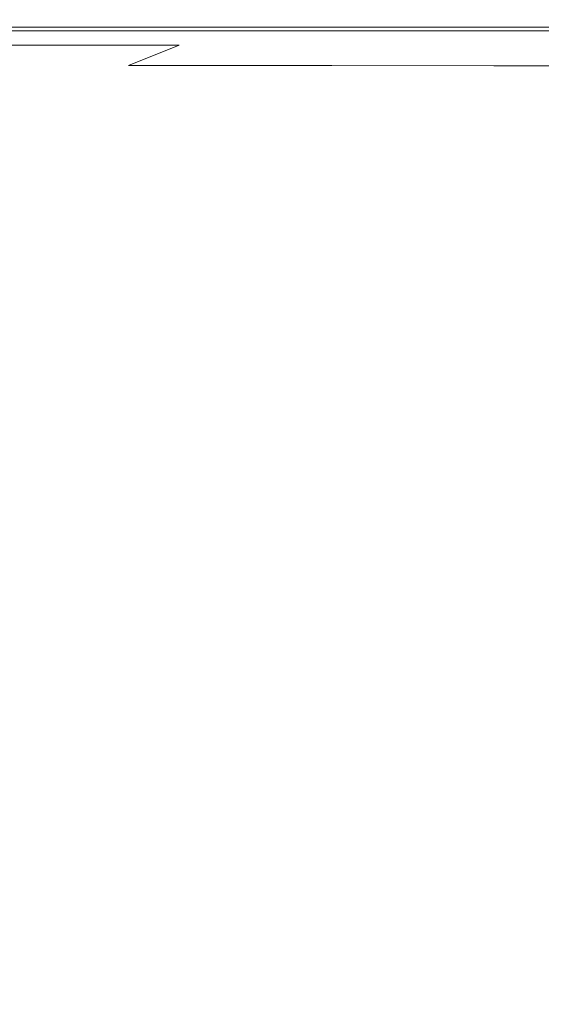
# Model space of a CAD drawing. Extents: x -108 to 108, y -131 to 0.
# Drawn here: x -34 to -24, y -47 to -27 of the extents above; entities that cross this region are included whole.
import ezdxf

# ---------------------------------------------------------------- set-up
doc = ezdxf.new("R2010")
doc.units = 0
doc.header["$LTSCALE"] = 500
doc.header["$MEASUREMENT"] = 0
doc.layers.add('FERRO_CHROM', color=7, linetype='Continuous')
doc.layers.add('FERRO_KOLOR', color=7, linetype='Continuous')

msp = doc.modelspace()

# ---------------------------------------------------------------- linework, layer by layer
at = {"layer": 'FERRO_CHROM', "lineweight": 0}
for points, invisible_edges in [([(-39.897, -27.554, 17.415), (-33.098, -27.554, 17.415), (-33.099, -27.458, 17.36), (-39.898, -27.458, 17.36)], 11), ([(-27.134, -27.554, 17.415), (-27.135, -27.458, 17.36), (-33.099, -27.458, 17.36), (-33.098, -27.554, 17.415)], 13), ([(-21.9, -27.554, 17.415), (-21.902, -27.458, 17.36), (-27.135, -27.458, 17.36), (-27.134, -27.554, 17.415)], 13), ([(-39.894, -27.753, 17.456), (-33.095, -27.753, 17.456), (-33.098, -27.554, 17.415), (-39.897, -27.554, 17.415)], 15), ([(-27.131, -27.753, 17.456), (-27.134, -27.554, 17.415), (-33.098, -27.554, 17.415), (-33.095, -27.753, 17.456)], 15), ([(-21.898, -27.753, 17.456), (-21.9, -27.554, 17.415), (-27.134, -27.554, 17.415), (-27.131, -27.753, 17.456)], 15), ([(-39.888, -28.137, 17.485), (-33.089, -28.137, 17.485), (-33.095, -27.753, 17.456), (-39.894, -27.753, 17.456)], 15), ([(-27.125, -28.137, 17.485), (-27.131, -27.753, 17.456), (-33.095, -27.753, 17.456), (-33.089, -28.137, 17.485)], 15), ([(-21.892, -28.137, 17.485), (-21.898, -27.753, 17.456), (-27.131, -27.753, 17.456), (-27.125, -28.137, 17.485)], 15), ([(-39.878, -28.787, 17.505), (-33.079, -28.787, 17.505), (-33.089, -28.137, 17.485), (-39.888, -28.137, 17.485)], 15), ([(-27.115, -28.787, 17.505), (-27.125, -28.137, 17.485), (-33.089, -28.137, 17.485), (-33.079, -28.787, 17.505)], 15), ([(-21.883, -28.787, 17.505), (-21.892, -28.137, 17.485), (-27.125, -28.137, 17.485), (-27.115, -28.787, 17.505)], 15), ([(-39.878, -28.787, 17.505), (-39.863, -29.787, 17.517), (-33.063, -29.787, 17.517), (-33.079, -28.787, 17.505)], 15), ([(-27.115, -28.787, 17.505), (-33.079, -28.787, 17.505), (-33.063, -29.787, 17.517), (-27.1, -29.787, 17.517)], 15), ([(-21.883, -28.787, 17.505), (-27.115, -28.787, 17.505), (-27.1, -29.787, 17.517), (-21.869, -29.787, 17.517)], 15), ([(-39.863, -29.787, 17.517), (-39.841, -31.216, 17.522), (-33.041, -31.216, 17.522), (-33.063, -29.787, 17.517)], 15), ([(-27.1, -29.787, 17.517), (-33.063, -29.787, 17.517), (-33.041, -31.216, 17.522), (-27.078, -31.216, 17.522)], 15), ([(-21.869, -29.787, 17.517), (-27.1, -29.787, 17.517), (-27.078, -31.216, 17.522), (-21.848, -31.216, 17.522)], 15), ([(-39.841, -31.216, 17.522), (-39.812, -33.158, 17.524), (-33.011, -33.158, 17.524), (-33.041, -31.216, 17.522)], 15), ([(-27.078, -31.216, 17.522), (-33.041, -31.216, 17.522), (-33.011, -33.158, 17.524), (-27.049, -33.158, 17.524)], 15), ([(-21.848, -31.216, 17.522), (-27.078, -31.216, 17.522), (-27.049, -33.158, 17.524), (-21.821, -33.158, 17.524)], 15), ([(-39.812, -33.158, 17.524), (-39.773, -35.694, 17.524), (-32.971, -35.694, 17.524), (-33.011, -33.158, 17.524)], 15), ([(-27.049, -33.158, 17.524), (-33.011, -33.158, 17.524), (-32.971, -35.694, 17.524), (-27.01, -35.694, 17.524)], 15), ([(-21.821, -33.158, 17.524), (-27.049, -33.158, 17.524), (-27.01, -35.694, 17.524), (-21.785, -35.694, 17.524)], 15), ([(-39.725, -38.906, 17.524), (-32.921, -38.906, 17.524), (-32.971, -35.694, 17.524), (-39.773, -35.694, 17.524)], 15), ([(-26.961, -38.906, 17.524), (-27.01, -35.694, 17.524), (-32.971, -35.694, 17.524), (-32.921, -38.906, 17.524)], 15), ([(-21.739, -38.906, 17.524), (-21.785, -35.694, 17.524), (-27.01, -35.694, 17.524), (-26.961, -38.906, 17.524)], 15), ([(-39.67, -42.625, 17.524), (-32.865, -42.625, 17.524), (-32.921, -38.906, 17.524), (-39.725, -38.906, 17.524)], 15), ([(-26.906, -42.625, 17.524), (-26.961, -38.906, 17.524), (-32.921, -38.906, 17.524), (-32.865, -42.625, 17.524)], 15), ([(-21.688, -42.625, 17.524), (-21.739, -38.906, 17.524), (-26.961, -38.906, 17.524), (-26.906, -42.625, 17.524)], 15), ([(-39.615, -46.682, 17.524), (-32.808, -46.682, 17.524), (-32.865, -42.625, 17.524), (-39.67, -42.625, 17.524)], 15), ([(-26.85, -46.682, 17.524), (-26.906, -42.625, 17.524), (-32.865, -42.625, 17.524), (-32.808, -46.682, 17.524)], 15), ([(-21.635, -46.682, 17.524), (-21.688, -42.625, 17.524), (-26.906, -42.625, 17.524), (-26.85, -46.682, 17.524)], 15), ([(-39.563, -50.91, 17.524), (-32.754, -50.91, 17.524), (-32.808, -46.682, 17.524), (-39.615, -46.682, 17.524)], 15), ([(-26.796, -50.91, 17.524), (-26.85, -46.682, 17.524), (-32.808, -46.682, 17.524), (-32.754, -50.91, 17.524)], 15), ([(-21.584, -50.91, 17.524), (-21.635, -46.682, 17.524), (-26.85, -46.682, 17.524), (-26.796, -50.91, 17.524)], 15)]:
    msp.add_3dface(points, dxfattribs=dict(at, invisible_edges=invisible_edges))
at = {"layer": 'FERRO_KOLOR', "lineweight": 0}
for points, invisible_edges in [([(-39.828, -27.261, 16.427), (-39.872, -27.288, 16.879), (-33.081, -27.288, 16.879), (-33.051, -27.261, 16.427)], 15), ([(-39.828, -27.261, 16.427), (-33.051, -27.261, 16.427), (-33, -27.245, 15.736), (-39.755, -27.245, 15.736)], 15), ([(-39.755, -27.245, 15.736), (-33, -27.245, 15.736), (-32.923, -27.237, 14.751), (-39.645, -27.237, 14.751)], 15), ([(-39.645, -27.237, 14.751), (-32.923, -27.237, 14.751), (-32.815, -27.234, 13.416), (-39.491, -27.234, 13.416)], 15), ([(-39.491, -27.234, 13.416), (-32.815, -27.234, 13.416), (-32.671, -27.234, 11.675), (-39.286, -27.234, 11.675)], 15), ([(-39.022, -27.234, 9.473), (-39.286, -27.234, 11.675), (-32.671, -27.234, 11.675), (-32.487, -27.234, 9.473)], 15), ([(-38.714, -27.234, 6.923), (-39.022, -27.234, 9.473), (-32.487, -27.234, 9.473), (-32.271, -27.234, 6.923)], 15), ([(-38.378, -27.234, 4.141), (-38.714, -27.234, 6.923), (-32.271, -27.234, 6.923), (-32.036, -27.234, 4.141)], 15), ([(-38.03, -27.234, 1.24), (-38.378, -27.234, 4.141), (-32.036, -27.234, 4.141), (-31.792, -27.234, 1.24)], 15), ([(-38.03, -27.234, 1.24), (-31.792, -27.234, 1.24), (-31.55, -27.234, -1.665), (-37.683, -27.234, -1.665)], 15), ([(-37.683, -27.234, -1.665), (-31.55, -27.234, -1.665), (-31.32, -27.234, -4.459), (-37.355, -27.234, -4.459)], 15), ([(-37.355, -27.234, -4.459), (-31.32, -27.234, -4.459), (-31.113, -27.234, -7.029), (-37.059, -27.234, -7.029)], 15), ([(-37.059, -27.234, -7.029), (-31.113, -27.234, -7.029), (-30.939, -27.234, -9.259), (-36.811, -27.234, -9.259)], 15), ([(-36.627, -27.234, -11.036), (-36.811, -27.234, -9.259), (-30.939, -27.234, -9.259), (-30.81, -27.234, -11.036)], 15), ([(-36.468, -27.236, -12.429), (-36.627, -27.234, -11.036), (-30.81, -27.234, -11.036), (-30.684, -27.236, -12.433)], 15), ([(-36.299, -27.242, -13.507), (-36.468, -27.236, -12.429), (-30.684, -27.236, -12.433), (-30.518, -27.241, -13.526)], 15), ([(-36.082, -27.254, -14.34), (-36.299, -27.242, -13.507), (-30.518, -27.241, -13.526), (-30.273, -27.251, -14.387)], 15), ([(-36.082, -27.254, -14.34), (-30.273, -27.251, -14.387), (-29.905, -27.267, -15.091), (-35.779, -27.274, -14.997)], 15), ([(-35.779, -27.274, -14.997), (-29.905, -27.267, -15.091), (-29.358, -27.293, -15.731), (-35.388, -27.305, -15.547)], 15), ([(-27.104, -27.261, 16.427), (-33.051, -27.261, 16.427), (-33.081, -27.288, 16.879), (-27.124, -27.288, 16.879)], 15), ([(-27.104, -27.261, 16.427), (-27.07, -27.245, 15.736), (-33, -27.245, 15.736), (-33.051, -27.261, 16.427)], 15), ([(-27.07, -27.245, 15.736), (-27.019, -27.237, 14.751), (-32.923, -27.237, 14.751), (-33, -27.245, 15.736)], 15), ([(-27.019, -27.237, 14.751), (-26.947, -27.234, 13.416), (-32.815, -27.234, 13.416), (-32.923, -27.237, 14.751)], 15), ([(-26.947, -27.234, 13.416), (-26.851, -27.234, 11.675), (-32.671, -27.234, 11.675), (-32.815, -27.234, 13.416)], 15), ([(-26.728, -27.234, 9.473), (-32.487, -27.234, 9.473), (-32.671, -27.234, 11.675), (-26.851, -27.234, 11.675)], 15), ([(-26.584, -27.234, 6.923), (-32.271, -27.234, 6.923), (-32.487, -27.234, 9.473), (-26.728, -27.234, 9.473)], 15), ([(-26.428, -27.234, 4.141), (-32.036, -27.234, 4.141), (-32.271, -27.234, 6.923), (-26.584, -27.234, 6.923)], 15), ([(-26.265, -27.234, 1.24), (-31.792, -27.234, 1.24), (-32.036, -27.234, 4.141), (-26.428, -27.234, 4.141)], 15), ([(-26.265, -27.234, 1.24), (-26.103, -27.234, -1.665), (-31.55, -27.234, -1.665), (-31.792, -27.234, 1.24)], 15), ([(-26.103, -27.234, -1.665), (-25.95, -27.234, -4.459), (-31.32, -27.234, -4.459), (-31.55, -27.234, -1.665)], 15), ([(-25.95, -27.234, -4.459), (-25.812, -27.234, -7.029), (-31.113, -27.234, -7.029), (-31.32, -27.234, -4.459)], 15), ([(-25.812, -27.234, -7.029), (-25.696, -27.234, -9.259), (-30.939, -27.234, -9.259), (-31.113, -27.234, -7.029)], 15), ([(-25.61, -27.234, -11.036), (-30.81, -27.234, -11.036), (-30.939, -27.234, -9.259), (-25.696, -27.234, -9.259)], 15), ([(-25.509, -27.236, -12.438), (-30.684, -27.236, -12.433), (-30.81, -27.234, -11.036), (-25.61, -27.234, -11.036)], 15), ([(-25.349, -27.24, -13.542), (-30.518, -27.241, -13.526), (-30.684, -27.236, -12.433), (-25.509, -27.236, -12.438)], 15), ([(-25.084, -27.247, -14.429), (-30.273, -27.251, -14.387), (-30.518, -27.241, -13.526), (-25.349, -27.24, -13.542)], 15), ([(-25.084, -27.247, -14.429), (-24.671, -27.26, -15.176), (-29.905, -27.267, -15.091), (-30.273, -27.251, -14.387)], 15), ([(-24.671, -27.26, -15.176), (-24.038, -27.279, -15.884), (-29.358, -27.293, -15.731), (-29.905, -27.267, -15.091)], 15), ([(-24.038, -27.279, -15.884), (-23.111, -27.306, -16.655), (-28.575, -27.333, -16.397), (-29.358, -27.293, -15.731)], 15), ([(-21.883, -27.261, 16.427), (-27.104, -27.261, 16.427), (-27.124, -27.288, 16.879), (-21.896, -27.288, 16.879)], 15), ([(-21.883, -27.261, 16.427), (-21.862, -27.245, 15.736), (-27.07, -27.245, 15.736), (-27.104, -27.261, 16.427)], 15), ([(-21.862, -27.245, 15.736), (-21.83, -27.237, 14.751), (-27.019, -27.237, 14.751), (-27.07, -27.245, 15.736)], 15), ([(-21.83, -27.237, 14.751), (-21.785, -27.234, 13.416), (-26.947, -27.234, 13.416), (-27.019, -27.237, 14.751)], 15), ([(-21.785, -27.234, 13.416), (-21.725, -27.234, 11.675), (-26.851, -27.234, 11.675), (-26.947, -27.234, 13.416)], 15), ([(-21.648, -27.234, 9.473), (-26.728, -27.234, 9.473), (-26.851, -27.234, 11.675), (-21.725, -27.234, 11.675)], 15), ([(-21.558, -27.234, 6.923), (-26.584, -27.234, 6.923), (-26.728, -27.234, 9.473), (-21.648, -27.234, 9.473)], 15), ([(-21.461, -27.234, 4.141), (-26.428, -27.234, 4.141), (-26.584, -27.234, 6.923), (-21.558, -27.234, 6.923)], 15), ([(-21.359, -27.234, 1.24), (-26.265, -27.234, 1.24), (-26.428, -27.234, 4.141), (-21.461, -27.234, 4.141)], 15), ([(-21.359, -27.234, 1.24), (-21.258, -27.234, -1.665), (-26.103, -27.234, -1.665), (-26.265, -27.234, 1.24)], 15), ([(-21.258, -27.234, -1.665), (-21.162, -27.234, -4.459), (-25.95, -27.234, -4.459), (-26.103, -27.234, -1.665)], 15), ([(-21.162, -27.234, -4.459), (-21.076, -27.234, -7.029), (-25.812, -27.234, -7.029), (-25.95, -27.234, -4.459)], 15), ([(-21.076, -27.234, -7.029), (-21.003, -27.234, -9.259), (-25.696, -27.234, -9.259), (-25.812, -27.234, -7.029)], 15), ([(-20.95, -27.234, -11.036), (-25.61, -27.234, -11.036), (-25.696, -27.234, -9.259), (-21.003, -27.234, -9.259)], 15), ([(-20.869, -27.235, -12.441), (-25.509, -27.236, -12.438), (-25.61, -27.234, -11.036), (-20.95, -27.234, -11.036)], 15), ([(-20.716, -27.238, -13.556), (-25.349, -27.24, -13.542), (-25.509, -27.236, -12.438), (-20.869, -27.235, -12.441)], 15), ([(-20.445, -27.243, -14.462), (-25.084, -27.247, -14.429), (-25.349, -27.24, -13.542), (-20.716, -27.238, -13.556)], 15), ([(-20.445, -27.243, -14.462), (-20.011, -27.252, -15.242), (-24.671, -27.26, -15.176), (-25.084, -27.247, -14.429)], 15), ([(-20.011, -27.252, -15.242), (-19.344, -27.264, -15.996), (-24.038, -27.279, -15.884), (-24.671, -27.26, -15.176)], 15), ([(-19.344, -27.264, -15.996), (-18.375, -27.279, -16.826), (-23.111, -27.306, -16.655), (-24.038, -27.279, -15.884)], 15), ([(-39.893, -27.328, 17.148), (-39.9, -27.384, 17.29), (-33.1, -27.384, 17.29), (-33.096, -27.328, 17.148)], 13), ([(-39.9, -27.384, 17.29), (-39.898, -27.458, 17.36), (-33.099, -27.458, 17.36), (-33.1, -27.384, 17.29)], 13), ([(-39.872, -27.288, 16.879), (-39.893, -27.328, 17.148), (-33.096, -27.328, 17.148), (-33.081, -27.288, 16.879)], 15), ([(-35.522, -27.531, -16.776), (-34.792, -27.425, -16.482), (-27.341, -27.397, -17.29), (-29.748, -27.525, -17.642)], 15), ([(-35.388, -27.305, -15.547), (-29.358, -27.293, -15.731), (-28.575, -27.333, -16.397), (-34.903, -27.353, -16.057)], 15), ([(-34.903, -27.353, -16.057), (-28.575, -27.333, -16.397), (-27.341, -27.397, -17.29), (-34.792, -27.425, -16.482)], 15), ([(-27.134, -27.328, 17.148), (-33.096, -27.328, 17.148), (-33.1, -27.384, 17.29), (-27.136, -27.384, 17.29)], 11), ([(-27.136, -27.384, 17.29), (-33.1, -27.384, 17.29), (-33.099, -27.458, 17.36), (-27.135, -27.458, 17.36)], 11), ([(-27.124, -27.288, 16.879), (-33.081, -27.288, 16.879), (-33.096, -27.328, 17.148), (-27.134, -27.328, 17.148)], 15), ([(-25.353, -27.531, -18.914), (-29.748, -27.525, -17.642), (-27.341, -27.397, -17.29), (-22.828, -27.425, -18.867)], 15), ([(-23.111, -27.306, -16.655), (-21.582, -27.333, -17.644), (-27.341, -27.397, -17.29), (-28.575, -27.333, -16.397)], 15), ([(-19.145, -27.353, -19.005), (-22.828, -27.425, -18.867), (-27.341, -27.397, -17.29), (-21.582, -27.333, -17.644)], 15), ([(-21.901, -27.328, 17.148), (-27.134, -27.328, 17.148), (-27.136, -27.384, 17.29), (-21.903, -27.384, 17.29)], 11), ([(-21.903, -27.384, 17.29), (-27.136, -27.384, 17.29), (-27.135, -27.458, 17.36), (-21.902, -27.458, 17.36)], 11), ([(-21.896, -27.288, 16.879), (-27.124, -27.288, 16.879), (-27.134, -27.328, 17.148), (-21.901, -27.328, 17.148)], 15), ([(-22.041, -27.545, -20.428), (-25.353, -27.531, -18.914), (-22.828, -27.425, -18.867), (-19.681, -27.443, -20.459)], 15), ([(-36.543, -27.749, -16.973), (-35.522, -27.531, -16.776), (-29.748, -27.525, -17.642), (-31.24, -27.746, -17.844)], 15), ([(-27.03, -27.749, -19.037), (-31.24, -27.746, -17.844), (-29.748, -27.525, -17.642), (-25.353, -27.531, -18.914)], 15), ([(-23.735, -27.756, -20.454), (-27.03, -27.749, -19.037), (-25.353, -27.531, -18.914), (-22.041, -27.545, -20.428)], 15), ([(-37.305, -28.154, -17.105), (-36.543, -27.749, -16.973), (-31.24, -27.746, -17.844), (-32.257, -28.153, -17.976)], 9), ([(-28.172, -28.154, -19.129), (-32.257, -28.153, -17.976), (-31.24, -27.746, -17.844), (-27.03, -27.749, -19.037)], 15), ([(-24.915, -28.158, -20.494), (-28.172, -28.154, -19.129), (-27.03, -27.749, -19.037), (-23.735, -27.756, -20.454)], 15), ([(-22.348, -28.163, -22.004), (-24.915, -28.158, -20.494), (-23.735, -27.756, -20.454), (-21.178, -27.765, -21.997)], 15), ([(-37.832, -28.832, -17.188), (-37.305, -28.154, -17.105), (-32.257, -28.153, -17.976), (-32.906, -28.832, -18.058)], 15), ([(-28.901, -28.832, -19.193), (-32.906, -28.832, -18.058), (-32.257, -28.153, -17.976), (-28.172, -28.154, -19.129)], 11), ([(-25.683, -28.834, -20.534), (-28.901, -28.832, -19.193), (-28.172, -28.154, -19.129), (-24.915, -28.158, -20.494)], 11), ([(-23.119, -28.837, -22.024), (-25.683, -28.834, -20.534), (-24.915, -28.158, -20.494), (-22.348, -28.163, -22.004)], 11), ([(-37.832, -28.832, -17.188), (-32.906, -28.832, -18.058), (-33.296, -29.868, -18.107), (-38.149, -29.868, -17.238)], 15), ([(-28.901, -28.832, -19.193), (-29.338, -29.868, -19.231), (-33.296, -29.868, -18.107), (-32.906, -28.832, -18.058)], 15), ([(-25.683, -28.834, -20.534), (-26.144, -29.869, -20.558), (-29.338, -29.868, -19.231), (-28.901, -28.832, -19.193)], 15), ([(-23.119, -28.837, -22.024), (-23.581, -29.87, -22.035), (-26.144, -29.869, -20.558), (-25.683, -28.834, -20.534)], 15), ([(-38.149, -29.868, -17.238), (-33.296, -29.868, -18.107), (-33.491, -31.347, -18.132), (-38.307, -31.347, -17.263)], 15), ([(-29.338, -29.868, -19.231), (-29.557, -31.347, -19.25), (-33.491, -31.347, -18.132), (-33.296, -29.868, -18.107)], 15), ([(-26.144, -29.869, -20.558), (-26.374, -31.347, -20.57), (-29.557, -31.347, -19.25), (-29.338, -29.868, -19.231)], 15), ([(-23.581, -29.87, -22.035), (-23.812, -31.347, -22.041), (-26.374, -31.347, -20.57), (-26.144, -29.869, -20.558)], 15), ([(-38.307, -31.347, -17.263), (-33.491, -31.347, -18.132), (-33.556, -33.353, -18.14), (-38.36, -33.353, -17.271)], 15), ([(-29.557, -31.347, -19.25), (-29.63, -33.353, -19.257), (-33.556, -33.353, -18.14), (-33.491, -31.347, -18.132)], 15), ([(-26.374, -31.347, -20.57), (-26.451, -33.353, -20.574), (-29.63, -33.353, -19.257), (-29.557, -31.347, -19.25)], 15), ([(-23.812, -31.347, -22.041), (-23.889, -33.353, -22.043), (-26.451, -33.353, -20.574), (-26.374, -31.347, -20.57)], 15), ([(-38.36, -33.353, -17.271), (-33.556, -33.353, -18.14), (-33.556, -35.972, -18.14), (-38.36, -35.972, -17.271)], 15), ([(-29.63, -33.353, -19.257), (-29.63, -35.972, -19.257), (-33.556, -35.972, -18.14), (-33.556, -33.353, -18.14)], 15), ([(-26.451, -33.353, -20.574), (-26.451, -35.972, -20.574), (-29.63, -35.972, -19.257), (-29.63, -33.353, -19.257)], 15), ([(-23.889, -33.353, -22.043), (-23.889, -35.972, -22.043), (-26.451, -35.972, -20.574), (-26.451, -33.353, -20.574)], 15), ([(-38.36, -39.289, -17.271), (-38.36, -35.972, -17.271), (-33.556, -35.972, -18.14), (-33.556, -39.289, -18.14)], 15), ([(-29.63, -39.289, -19.257), (-33.556, -39.289, -18.14), (-33.556, -35.972, -18.14), (-29.63, -35.972, -19.257)], 15), ([(-26.451, -39.289, -20.574), (-29.63, -39.289, -19.257), (-29.63, -35.972, -19.257), (-26.451, -35.972, -20.574)], 15), ([(-23.889, -39.289, -22.043), (-26.451, -39.289, -20.574), (-26.451, -35.972, -20.574), (-23.889, -35.972, -22.043)], 15), ([(-38.324, -43.16, -17.216), (-38.36, -39.289, -17.271), (-33.556, -39.289, -18.14), (-33.514, -43.164, -18.09)], 15), ([(-29.59, -43.161, -19.217), (-33.514, -43.164, -18.09), (-33.556, -39.289, -18.14), (-29.63, -39.289, -19.257)], 15), ([(-26.42, -43.155, -20.545), (-29.59, -43.161, -19.217), (-29.63, -39.289, -19.257), (-26.451, -39.289, -20.574)], 15), ([(-23.869, -43.147, -22.025), (-26.42, -43.155, -20.545), (-26.451, -39.289, -20.574), (-23.889, -39.289, -22.043)], 15), ([(-38.218, -47.44, -17.048), (-38.324, -43.16, -17.216), (-33.514, -43.164, -18.09), (-33.388, -47.455, -17.941)], 15), ([(-29.472, -47.445, -19.096), (-33.388, -47.455, -17.941), (-33.514, -43.164, -18.09), (-29.59, -43.161, -19.217)], 15), ([(-26.327, -47.419, -20.457), (-29.472, -47.445, -19.096), (-29.59, -43.161, -19.217), (-26.42, -43.155, -20.545)], 15), ([(-23.808, -47.386, -21.97), (-26.327, -47.419, -20.457), (-26.42, -43.155, -20.545), (-23.869, -43.147, -22.025)], 15)]:
    msp.add_3dface(points, dxfattribs=dict(at, invisible_edges=invisible_edges))

doc.saveas('drawing.dxf')
